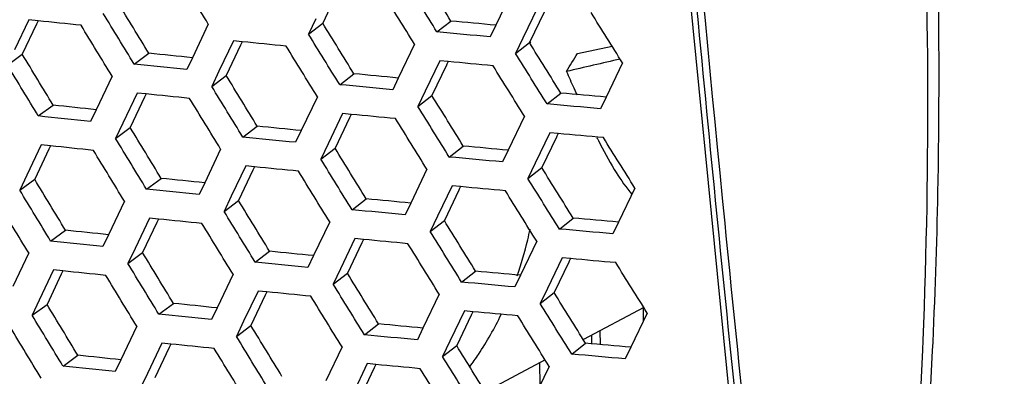
# Model space of a CAD drawing. Units: millimetres. Extents: x 17406 to 23346, y -23 to 4177.
# Drawn here: x 19431 to 19470, y 972 to 985 of the extents above; entities that cross this region are included whole.
import ezdxf

# ---------------------------------------------------------------- set-up
doc = ezdxf.new("R2010")
doc.units = ezdxf.units.MM
doc.header["$LTSCALE"] = 326.7
doc.layers.add('solid', color=7, linetype='CONTINUOUS', lineweight=30)

msp = doc.modelspace()

# ---------------------------------------------------------------- linework, layer by layer
at = {"layer": 'solid'}
for p, q in [((19455.028, 1010.241), (19461.276, 946.855)), ((19443.747, 986.446), (19443.188, 985.269)), ((19450.519, 986.507), (19449.887, 985.189)), ((19451.502, 985.864), (19450.935, 984.683)), ((19431.814, 985.399), (19431.263, 984.228)), ((19432.173, 985.36), (19431.815, 985.399)), ((19442.917, 985.435), (19442.637, 984.847)), ((19451.753, 985.697), (19451.188, 984.516)), ((19432.113, 985.233), (19431.563, 984.062)), ((19432.123, 985.254), (19432.113, 985.233)), ((19432.173, 985.361), (19432.123, 985.254)), ((19438.761, 985.231), (19438.143, 983.926)), ((19442.637, 984.847), (19443.188, 985.269)), ((19447.608, 984.927), (19448.15, 985.35)), ((19449.887, 985.189), (19449.67, 984.737)), ((19450.935, 984.683), (19450.652, 984.093)), ((19439.73, 984.58), (19439.173, 983.406)), ((19440.01, 984.414), (19439.454, 983.24)), ((19440.072, 984.546), (19439.731, 984.58)), ((19440.023, 984.442), (19440.01, 984.414)), ((19440.072, 984.546), (19440.023, 984.442)), ((19446.741, 984.454), (19446.114, 983.141)), ((19450.652, 984.093), (19451.188, 984.516)), ((19451.231, 984.519), (19451.226, 984.542)), ((19451.237, 984.486), (19451.231, 984.519)), ((19453.049, 984.096), (19454.384, 984.379)), ((19430.988, 983.643), (19431.563, 984.062)), ((19435.893, 983.679), (19436.459, 984.099)), ((19438.143, 983.926), (19437.926, 983.47)), ((19447.718, 983.809), (19447.155, 982.63)), ((19447.979, 983.642), (19447.417, 982.463)), ((19448.044, 983.778), (19447.719, 983.808)), ((19447.995, 983.676), (19447.979, 983.642)), ((19448.044, 983.778), (19447.995, 983.676)), ((19454.794, 983.724), (19454.158, 982.402)), ((19435.036, 983.214), (19434.422, 981.913)), ((19439.173, 983.406), (19438.894, 982.818)), ((19438.894, 982.818), (19439.454, 983.24)), ((19443.845, 982.883), (19444.395, 983.306)), ((19446.114, 983.141), (19445.897, 982.687)), ((19452.903, 982.762), (19453.025, 982.49)), ((19436.003, 982.56), (19435.449, 981.387)), ((19436.292, 982.394), (19435.739, 981.222)), ((19436.353, 982.524), (19436.004, 982.56)), ((19436.303, 982.419), (19436.292, 982.394)), ((19436.353, 982.524), (19436.303, 982.419)), ((19442.98, 982.413), (19442.357, 981.104)), ((19447.155, 982.63), (19446.873, 982.041)), ((19446.873, 982.041), (19447.417, 982.463)), ((19451.869, 982.135), (19452.403, 982.559)), ((19454.158, 982.402), (19453.94, 981.951)), ((19432.182, 981.67), (19432.756, 982.09)), ((19434.422, 981.913), (19434.206, 981.456)), ((19443.955, 981.765), (19443.395, 980.588)), ((19444.225, 981.599), (19443.666, 980.422)), ((19444.289, 981.733), (19443.955, 981.765)), ((19444.24, 981.63), (19444.225, 981.599)), ((19444.289, 981.733), (19444.24, 981.63)), ((19450.996, 981.66), (19450.365, 980.342)), ((19435.449, 981.387), (19435.172, 980.801)), ((19435.172, 980.801), (19435.739, 981.222)), ((19440.098, 980.852), (19440.656, 981.273)), ((19442.357, 981.104), (19442.141, 980.649)), ((19451.98, 981.016), (19451.413, 979.836)), ((19452.231, 980.85), (19451.666, 979.669)), ((19452.297, 980.988), (19451.98, 981.016)), ((19452.249, 980.888), (19452.231, 980.85)), ((19452.297, 980.988), (19452.249, 980.888)), ((19432.292, 980.552), (19431.741, 979.381)), ((19432.65, 980.513), (19432.293, 980.551)), ((19432.65, 980.513), (19432.6, 980.407)), ((19443.395, 980.588), (19443.115, 980)), ((19443.115, 980), (19443.666, 980.422)), ((19448.086, 980.08), (19448.628, 980.503)), ((19432.591, 980.386), (19432.041, 979.215)), ((19432.6, 980.407), (19432.591, 980.386)), ((19439.239, 980.384), (19438.62, 979.079)), ((19450.365, 980.342), (19450.147, 979.889)), ((19440.208, 979.733), (19439.651, 978.559)), ((19440.55, 979.699), (19440.208, 979.733)), ((19440.55, 979.699), (19440.501, 979.595)), ((19451.413, 979.836), (19451.13, 979.246)), ((19451.13, 979.246), (19451.666, 979.669)), ((19431.741, 979.381), (19431.466, 978.796)), ((19440.488, 979.567), (19439.932, 978.393)), ((19440.501, 979.595), (19440.488, 979.567)), ((19447.219, 979.607), (19446.592, 978.294)), ((19431.466, 978.796), (19432.041, 979.215)), ((19436.371, 978.831), (19436.937, 979.252)), ((19438.62, 979.079), (19438.404, 978.623)), ((19448.196, 978.961), (19447.633, 977.783)), ((19448.522, 978.931), (19448.196, 978.961)), ((19448.522, 978.931), (19448.473, 978.829)), ((19439.651, 978.559), (19439.372, 977.971)), ((19448.457, 978.795), (19447.895, 977.616)), ((19448.473, 978.829), (19448.457, 978.795)), ((19455.271, 978.877), (19454.635, 977.555)), ((19435.514, 978.367), (19434.9, 977.066)), ((19439.372, 977.971), (19439.932, 978.393)), ((19444.323, 978.036), (19444.873, 978.459)), ((19446.592, 978.294), (19446.375, 977.84)), ((19447.633, 977.783), (19447.351, 977.194)), ((19436.481, 977.713), (19435.927, 976.54)), ((19436.77, 977.547), (19436.217, 976.375)), ((19436.831, 977.677), (19436.481, 977.713)), ((19436.781, 977.571), (19436.77, 977.547)), ((19436.831, 977.677), (19436.781, 977.571)), ((19443.458, 977.566), (19442.835, 976.257)), ((19447.351, 977.194), (19447.895, 977.616)), ((19452.347, 977.288), (19452.881, 977.712)), ((19454.635, 977.555), (19454.418, 977.103)), ((19432.66, 976.823), (19433.234, 977.243)), ((19434.9, 977.066), (19434.684, 976.609)), ((19444.433, 976.918), (19443.872, 975.741)), ((19444.703, 976.752), (19444.144, 975.575)), ((19444.767, 976.886), (19444.433, 976.918)), ((19444.718, 976.783), (19444.703, 976.752)), ((19444.767, 976.886), (19444.718, 976.783)), ((19451.474, 976.812), (19450.842, 975.495)), ((19431.809, 976.361), (19431.199, 975.064)), ((19435.927, 976.54), (19435.65, 975.954)), ((19435.65, 975.954), (19436.217, 976.375)), ((19440.576, 976.005), (19441.134, 976.426)), ((19442.835, 976.257), (19442.618, 975.802)), ((19452.457, 976.169), (19451.891, 974.989)), ((19452.708, 976.003), (19452.143, 974.822)), ((19452.775, 976.141), (19452.458, 976.169)), ((19452.727, 976.041), (19452.708, 976.003)), ((19452.775, 976.141), (19452.727, 976.041)), ((19432.77, 975.704), (19432.219, 974.534)), ((19433.068, 975.539), (19432.519, 974.368)), ((19433.128, 975.666), (19432.77, 975.704)), ((19433.078, 975.56), (19433.068, 975.539)), ((19433.128, 975.666), (19433.078, 975.56)), ((19439.717, 975.537), (19439.098, 974.232)), ((19443.872, 975.741), (19443.592, 975.153)), ((19443.592, 975.153), (19444.144, 975.575)), ((19448.564, 975.233), (19449.106, 975.656)), ((19450.842, 975.495), (19450.625, 975.042)), ((19440.686, 974.886), (19440.128, 973.711)), ((19440.965, 974.72), (19440.41, 973.546)), ((19441.028, 974.852), (19440.686, 974.886)), ((19440.978, 974.748), (19440.965, 974.72)), ((19441.028, 974.852), (19440.978, 974.748)), ((19447.697, 974.76), (19447.069, 973.447)), ((19451.891, 974.989), (19451.608, 974.398)), ((19451.608, 974.398), (19452.143, 974.822)), ((19432.219, 974.534), (19431.943, 973.949)), ((19431.943, 973.949), (19432.519, 974.368)), ((19436.849, 973.984), (19437.414, 974.405)), ((19439.098, 974.232), (19438.882, 973.776)), ((19448.674, 974.114), (19448.11, 972.936)), ((19448.935, 973.948), (19448.373, 972.769)), ((19448.999, 974.084), (19448.674, 974.114)), ((19448.951, 973.982), (19448.935, 973.948)), ((19448.999, 974.084), (19448.951, 973.982)), ((19455.612, 974.25), (19453.283, 973.007)), ((19455.749, 974.029), (19455.113, 972.708)), ((19455.583, 974.235), (19455.59, 973.699)), ((19440.128, 973.711), (19439.85, 973.124)), ((19444.801, 973.189), (19445.35, 973.612)), ((19435.992, 973.52), (19435.378, 972.219)), ((19439.85, 973.124), (19440.41, 973.546)), ((19447.069, 973.447), (19446.853, 972.993)), ((19453.917, 973.346), (19453.924, 972.814)), ((19436.959, 972.866), (19436.404, 971.693)), ((19437.309, 972.83), (19436.959, 972.866)), ((19437.309, 972.83), (19437.259, 972.724)), ((19448.11, 972.936), (19447.829, 972.346)), ((19452.825, 972.441), (19453.359, 972.865)), ((19453.584, 973.168), (19453.588, 972.844)), ((19466.408, 972.608), (19466.423, 972.963)), ((19466.792, 972.586), (19466.807, 972.898)), ((19437.248, 972.7), (19436.695, 971.527)), ((19437.259, 972.724), (19437.248, 972.7)), ((19443.936, 972.719), (19443.313, 971.41)), ((19447.829, 972.346), (19448.373, 972.769)), ((19455.113, 972.708), (19454.896, 972.256)), ((19433.138, 971.976), (19433.711, 972.396)), ((19435.378, 972.219), (19435.162, 971.761)), ((19444.911, 972.071), (19444.35, 970.894)), ((19445.244, 972.039), (19444.911, 972.071)), ((19445.244, 972.039), (19445.195, 971.935)), ((19451.797, 972.215), (19449.53, 971.005)), ((19451.584, 972.101), (19451.596, 971.223)), ((19436.404, 971.693), (19436.127, 971.107)), ((19445.181, 971.905), (19444.622, 970.728)), ((19445.195, 971.935), (19445.181, 971.905)), ((19451.952, 971.965), (19451.32, 970.648))]:
    msp.add_line(p, q, dxfattribs=at)
for centre, radius, start, end in [((19325.376, 1061.714), 149.415, 328.38744, 328.70281), ((19622.169, 253.129), 749.69, 102.907905, 103.070982), ((19749.514, 1115.654), 325.021, 204.01187, 204.13394), ((19476.731, 992.201), 25.594, 206.3734, 206.6647), ((19458.959, 981.953), 5.044, 219.6771, 220.1096), ((19458.795, 981.815), 4.83, 220.1054, 221.1613), ((19435.845, 980.569), 15.719, 346.3788, 347.9281), ((19436.558, 980.385), 14.982, 340.8925, 346.4193)]:
    msp.add_arc(centre, radius, start, end, dxfattribs=at)
for points, knots in [([(19466.423, 972.963), (19466.707, 979.877), (19466.601, 993.872), (19465.379, 1007.805), (19464.528, 1014.808)], [0, 0, 0, 0, 0.495164, 1, 1, 1, 1]), ([(19455.531, 1009.964), (19455.97, 1004.69), (19456.878, 994.163), (19458.354, 978.418), (19459.973, 962.749), (19461.132, 952.334), (19461.711, 947.135)], [0, 0, 0, 0, 0.251494, 0.502049, 0.751469, 1, 1, 1, 1]), ([(19455.799, 1009.988), (19456.677, 999.482), (19458.081, 983.763), (19460.23, 962.874), (19461.384, 952.482), (19461.96, 947.295)], [0, 0, 0, 0, 0.502057, 0.751499, 1, 1, 1, 1]), ([(19466.807, 972.898), (19466.902, 974.979), (19467.163, 983.385), (19466.968, 991.804), (19466.606, 998.121)], [0, 0, 0, 0, 0.247608, 1, 1, 1, 1]), ([(19453.859, 980.715), (19454.05, 980.336), (19454.415, 979.65), (19454.852, 979.004), (19455.076, 978.733)], [0, 0, 0, 0, 0.546665, 1, 1, 1, 1]), ([(19486.294, 976.008), (19484.85, 973.202), (19481.971, 967.605), (19476.285, 956.456), (19472.054, 948.107), (19469.228, 942.564)], [0, 0, 0, 0, 0.252188, 0.502857, 1, 1, 1, 1]), ([(19448.881, 971.952), (19448.997, 972.109), (19449.449, 972.757), (19449.839, 973.446), (19450.097, 973.982)], [0, 0, 0, 0, 0.247047, 1, 1, 1, 1]), ([(19464.093, 949.787), (19464.402, 951.652), (19465.524, 959.219), (19466.161, 966.855), (19466.408, 972.608)], [0, 0, 0, 0, 0.247148, 1, 1, 1, 1]), ([(19464.412, 949.698), (19464.723, 951.569), (19465.857, 959.158), (19466.521, 966.816), (19466.792, 972.586)], [0, 0, 0, 0, 0.247194, 1, 1, 1, 1])]:
    msp.add_open_spline(points, degree=3, knots=knots, dxfattribs=at)
for points in [[(19448.15, 985.35), (19447.746, 986.003), (19447.343, 986.657), (19446.939, 987.311)], [(19438.761, 985.231), (19438.36, 985.887), (19437.959, 986.543), (19437.559, 987.199)], [(19447.608, 984.927), (19447.204, 985.581), (19446.8, 986.234), (19446.396, 986.888)], [(19446.741, 984.454), (19446.337, 985.108), (19445.933, 985.762), (19445.53, 986.416)], [(19436.458, 984.099), (19436.059, 984.756), (19435.66, 985.412), (19435.262, 986.069)], [(19435.893, 983.679), (19435.493, 984.335), (19435.093, 984.992), (19434.694, 985.648)], [(19454.794, 983.724), (19454.386, 984.375), (19453.98, 985.027), (19453.573, 985.679)], [(19433.839, 985.184), (19433.283, 985.243), (19432.728, 985.301), (19432.173, 985.36)], [(19435.036, 983.214), (19434.637, 983.871), (19434.238, 984.527), (19433.839, 985.184)], [(19444.395, 983.306), (19443.992, 983.96), (19443.59, 984.615), (19443.188, 985.269)], [(19449.887, 985.189), (19449.308, 985.243), (19448.729, 985.296), (19448.15, 985.35)], [(19443.845, 982.884), (19443.442, 983.538), (19443.039, 984.193), (19442.637, 984.847)], [(19449.67, 984.737), (19448.983, 984.799), (19448.295, 984.863), (19447.608, 984.927)], [(19441.773, 984.378), (19441.206, 984.434), (19440.639, 984.49), (19440.072, 984.546)], [(19442.98, 982.413), (19442.578, 983.068), (19442.175, 983.723), (19441.773, 984.378)], [(19452.403, 982.559), (19451.998, 983.211), (19451.593, 983.864), (19451.188, 984.516)], [(19432.755, 982.09), (19432.358, 982.747), (19431.96, 983.405), (19431.563, 984.062)], [(19438.143, 983.926), (19437.581, 983.984), (19437.02, 984.041), (19436.459, 984.099)], [(19451.869, 982.135), (19451.463, 982.787), (19451.058, 983.44), (19450.652, 984.093)], [(19432.182, 981.67), (19431.784, 982.328), (19431.386, 982.985), (19430.988, 983.643)], [(19437.926, 983.47), (19437.249, 983.539), (19436.571, 983.608), (19435.893, 983.679)], [(19449.78, 983.618), (19449.201, 983.671), (19448.623, 983.724), (19448.044, 983.778)], [(19450.996, 981.66), (19450.591, 982.312), (19450.185, 982.965), (19449.78, 983.618)], [(19440.655, 981.273), (19440.255, 981.929), (19439.854, 982.584), (19439.454, 983.24)], [(19446.114, 983.141), (19445.541, 983.195), (19444.968, 983.25), (19444.395, 983.306)], [(19440.098, 980.852), (19439.696, 981.507), (19439.295, 982.163), (19438.894, 982.818)], [(19445.897, 982.687), (19445.213, 982.752), (19444.529, 982.817), (19443.845, 982.883)], [(19438.037, 982.352), (19437.475, 982.409), (19436.914, 982.466), (19436.353, 982.524)], [(19439.239, 980.384), (19438.838, 981.04), (19438.437, 981.696), (19438.037, 982.352)], [(19448.628, 980.503), (19448.224, 981.156), (19447.82, 981.81), (19447.417, 982.463)], [(19454.158, 982.402), (19453.573, 982.454), (19452.988, 982.506), (19452.403, 982.559)], [(19434.422, 981.913), (19433.867, 981.972), (19433.311, 982.031), (19432.756, 982.09)], [(19448.086, 980.08), (19447.682, 980.733), (19447.277, 981.387), (19446.873, 982.041)], [(19453.94, 981.951), (19453.25, 982.011), (19452.56, 982.073), (19451.869, 982.135)], [(19434.206, 981.456), (19433.532, 981.527), (19432.857, 981.598), (19432.182, 981.67)], [(19446.007, 981.568), (19445.434, 981.623), (19444.862, 981.678), (19444.289, 981.733)], [(19447.219, 979.607), (19446.815, 980.261), (19446.411, 980.915), (19446.007, 981.568)], [(19436.936, 979.252), (19436.537, 979.909), (19436.138, 980.565), (19435.739, 981.222)], [(19442.357, 981.104), (19441.79, 981.16), (19441.223, 981.217), (19440.656, 981.273)], [(19436.371, 978.832), (19435.971, 979.488), (19435.571, 980.144), (19435.172, 980.801)], [(19442.141, 980.649), (19441.46, 980.716), (19440.779, 980.784), (19440.098, 980.852)], [(19454.05, 980.832), (19453.466, 980.884), (19452.881, 980.936), (19452.297, 980.988)], [(19455.271, 978.877), (19454.864, 979.528), (19454.457, 980.18), (19454.05, 980.832)], [(19434.316, 980.337), (19433.761, 980.396), (19433.206, 980.454), (19432.65, 980.513)], [(19444.872, 978.459), (19444.47, 979.113), (19444.068, 979.768), (19443.666, 980.422)], [(19450.365, 980.342), (19449.786, 980.395), (19449.207, 980.449), (19448.628, 980.503)], [(19435.514, 978.367), (19435.115, 979.023), (19434.716, 979.68), (19434.316, 980.337)], [(19450.147, 979.889), (19449.46, 979.952), (19448.773, 980.016), (19448.086, 980.08)], [(19442.251, 979.531), (19441.684, 979.586), (19441.117, 979.643), (19440.55, 979.699)], [(19444.323, 978.036), (19443.92, 978.691), (19443.517, 979.345), (19443.115, 980)], [(19452.881, 977.712), (19452.476, 978.364), (19452.07, 979.017), (19451.666, 979.669)], [(19443.458, 977.566), (19443.055, 978.221), (19442.653, 978.876), (19442.251, 979.531)], [(19433.233, 977.243), (19432.835, 977.9), (19432.438, 978.558), (19432.041, 979.215)], [(19438.62, 979.079), (19438.059, 979.136), (19437.498, 979.194), (19436.937, 979.252)], [(19450.258, 978.771), (19449.679, 978.824), (19449.1, 978.877), (19448.522, 978.931)], [(19452.347, 977.288), (19451.941, 977.94), (19451.535, 978.593), (19451.13, 979.246)], [(19432.66, 976.823), (19432.261, 977.48), (19431.863, 978.138), (19431.466, 978.796)], [(19438.404, 978.623), (19437.726, 978.692), (19437.049, 978.761), (19436.371, 978.831)], [(19451.474, 976.812), (19451.068, 977.465), (19450.663, 978.118), (19450.258, 978.771)], [(19431.809, 976.361), (19431.411, 977.018), (19431.014, 977.676), (19430.616, 978.334)], [(19441.133, 976.426), (19440.732, 977.082), (19440.332, 977.737), (19439.932, 978.393)], [(19446.592, 978.294), (19446.019, 978.348), (19445.446, 978.403), (19444.873, 978.459)], [(19440.576, 976.005), (19440.174, 976.66), (19439.773, 977.316), (19439.372, 977.971)], [(19446.375, 977.84), (19445.691, 977.905), (19445.007, 977.97), (19444.323, 978.036)], [(19438.514, 977.504), (19437.953, 977.562), (19437.392, 977.619), (19436.831, 977.677)], [(19439.717, 975.537), (19439.316, 976.193), (19438.915, 976.849), (19438.514, 977.504)], [(19449.105, 975.656), (19448.702, 976.309), (19448.298, 976.963), (19447.895, 977.616)], [(19454.635, 977.555), (19454.05, 977.607), (19453.466, 977.659), (19452.881, 977.712)], [(19434.9, 977.066), (19434.344, 977.125), (19433.789, 977.183), (19433.234, 977.243)], [(19448.564, 975.233), (19448.159, 975.886), (19447.755, 976.54), (19447.351, 977.194)], [(19454.418, 977.103), (19453.728, 977.164), (19453.037, 977.226), (19452.347, 977.288)], [(19434.684, 976.609), (19434.009, 976.679), (19433.335, 976.751), (19432.66, 976.823)], [(19446.485, 976.721), (19445.912, 976.776), (19445.339, 976.83), (19444.767, 976.886)], [(19447.697, 974.76), (19447.293, 975.414), (19446.889, 976.067), (19446.485, 976.721)], [(19437.414, 974.405), (19437.015, 975.061), (19436.616, 975.718), (19436.217, 976.375)], [(19442.835, 976.257), (19442.268, 976.313), (19441.701, 976.369), (19441.134, 976.426)], [(19436.848, 973.984), (19436.449, 974.641), (19436.049, 975.297), (19435.65, 975.954)], [(19442.618, 975.802), (19441.938, 975.869), (19441.257, 975.937), (19440.576, 976.005)], [(19454.528, 975.985), (19453.944, 976.036), (19453.359, 976.088), (19452.775, 976.141)], [(19455.749, 974.029), (19455.342, 974.681), (19454.935, 975.333), (19454.528, 975.985)], [(19434.794, 975.49), (19434.239, 975.548), (19433.683, 975.607), (19433.128, 975.666)], [(19435.992, 973.52), (19435.593, 974.176), (19435.193, 974.833), (19434.794, 975.49)], [(19445.35, 973.612), (19444.948, 974.266), (19444.546, 974.92), (19444.144, 975.575)], [(19450.842, 975.495), (19450.263, 975.548), (19449.685, 975.602), (19449.106, 975.656)], [(19444.8, 973.189), (19444.398, 973.844), (19443.995, 974.498), (19443.592, 975.153)], [(19450.625, 975.042), (19449.938, 975.105), (19449.251, 975.169), (19448.564, 975.233)], [(19442.729, 974.684), (19442.162, 974.739), (19441.595, 974.795), (19441.028, 974.852)], [(19453.359, 972.865), (19452.953, 973.517), (19452.548, 974.169), (19452.143, 974.822)], [(19433.711, 972.396), (19433.313, 973.053), (19432.916, 973.711), (19432.519, 974.368)], [(19439.098, 974.232), (19438.537, 974.289), (19437.976, 974.347), (19437.414, 974.405)], [(19443.936, 972.719), (19443.533, 973.374), (19443.131, 974.029), (19442.729, 974.684)], [(19452.825, 972.441), (19452.419, 973.093), (19452.013, 973.746), (19451.608, 974.398)], [(19433.137, 971.976), (19432.739, 972.633), (19432.341, 973.291), (19431.943, 973.949)], [(19438.882, 973.776), (19438.204, 973.845), (19437.526, 973.914), (19436.849, 973.984)], [(19450.736, 973.924), (19450.157, 973.977), (19449.578, 974.03), (19448.999, 974.084)], [(19447.069, 973.447), (19446.496, 973.501), (19445.923, 973.556), (19445.35, 973.612)], [(19451.952, 971.965), (19451.546, 972.618), (19451.141, 973.271), (19450.736, 973.924)], [(19432.287, 971.514), (19431.889, 972.171), (19431.491, 972.829), (19431.094, 973.487)], [(19441.611, 971.579), (19441.21, 972.234), (19440.81, 972.89), (19440.41, 973.546)], [(19446.853, 972.993), (19446.169, 973.058), (19445.485, 973.123), (19444.801, 973.189)], [(19438.992, 972.657), (19438.431, 972.714), (19437.87, 972.772), (19437.309, 972.83)], [(19441.053, 971.158), (19440.652, 971.813), (19440.251, 972.469), (19439.85, 973.124)], [(19455.113, 972.708), (19454.528, 972.76), (19453.943, 972.812), (19453.359, 972.865)], [(19440.195, 970.69), (19439.794, 971.346), (19439.393, 972.001), (19438.992, 972.657)], [(19449.583, 970.809), (19449.179, 971.462), (19448.776, 972.116), (19448.373, 972.769)], [(19454.896, 972.256), (19454.205, 972.317), (19453.515, 972.379), (19452.825, 972.441)], [(19435.378, 972.219), (19434.822, 972.277), (19434.267, 972.336), (19433.711, 972.396)], [(19446.963, 971.874), (19446.39, 971.929), (19445.817, 971.983), (19445.244, 972.039)], [(19449.042, 970.386), (19448.637, 971.039), (19448.233, 971.693), (19447.829, 972.346)], [(19435.162, 971.761), (19434.487, 971.832), (19433.813, 971.904), (19433.138, 971.976)], [(19448.174, 969.913), (19447.77, 970.566), (19447.366, 971.22), (19446.963, 971.874)]]:
    msp.add_open_spline(points, degree=3, dxfattribs=at)

doc.saveas('drawing.dxf')
